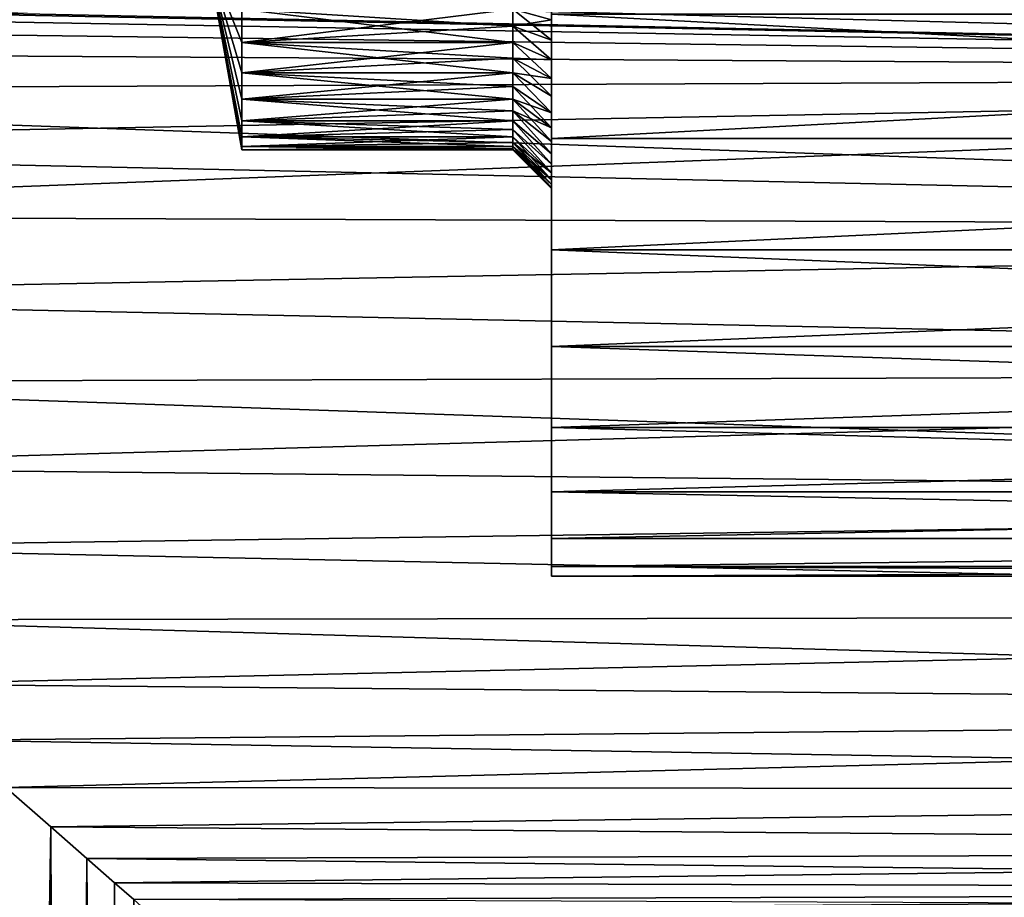
# Model space of a CAD drawing. Units: millimetres. Extents: x -26 to 88, y -71 to 289.
# Drawn here: x 18 to 31, y -22 to -11 of the extents above; entities that cross this region are included whole.
import ezdxf

# ---------------------------------------------------------------- set-up
doc = ezdxf.new("R2010")
doc.units = ezdxf.units.MM
doc.header["$LTSCALE"] = 81.481481
for name, color, linetype in [('170', 7, 'CONTINUOUS'), ('171', 7, 'CONTINUOUS'), ('172', 7, 'CONTINUOUS'), ('173', 7, 'CONTINUOUS'), ('183', 7, 'CONTINUOUS'), ('184', 7, 'CONTINUOUS'), ('185', 7, 'CONTINUOUS'), ('186', 7, 'CONTINUOUS'), ('187', 7, 'CONTINUOUS'), ('188', 7, 'CONTINUOUS'), ('211', 7, 'CONTINUOUS'), ('212', 7, 'CONTINUOUS'), ('213', 7, 'CONTINUOUS'), ('214', 7, 'CONTINUOUS'), ('215', 7, 'CONTINUOUS'), ('216', 7, 'CONTINUOUS'), ('317', 7, 'CONTINUOUS'), ('318', 7, 'CONTINUOUS')]:
    doc.layers.add(name, color=color, linetype=linetype)

msp = doc.modelspace()

# ---------------------------------------------------------------- linework, layer by layer
at = {"layer": '170', "color": 7, "linetype": 'CONTINUOUS', "true_color": 0xc8c8c8}
for points in [[(-26, -9.384, -20.284), (56, -9.384, -20.284), (56, -11.523, -19.151), (-26, -9.384, -20.284)], [(-26, -9.384, -20.284), (56, -11.523, -19.151), (0, -10.367, -19.8), (-26, -9.384, -20.284)], [(4.25, -11.205, 19.338), (56, -9.384, 20.284), (3.101, -10.821, 19.556), (4.25, -11.205, 19.338)], [(56, -11.523, 19.151), (56, -9.384, 20.284), (4.25, -11.205, 19.338), (56, -11.523, 19.151)], [(0, -10.367, -19.8), (56, -11.523, -19.151), (1, -10.415, -19.775), (0, -10.367, -19.8)], [(1, -10.415, -19.775), (56, -11.523, -19.151), (2.028, -10.564, -19.696), (1, -10.415, -19.775)], [(2.028, -10.564, -19.696), (56, -11.523, -19.151), (3.101, -10.821, -19.556), (2.028, -10.564, -19.696)], [(3.101, -10.821, -19.556), (56, -11.523, -19.151), (4.25, -11.205, -19.338), (3.101, -10.821, -19.556)], [(4.25, -11.205, -19.338), (56, -11.523, -19.151), (5.508, -11.74, -19.018), (4.25, -11.205, -19.338)], [(5.508, -11.74, 19.018), (56, -11.523, 19.151), (4.25, -11.205, 19.338), (5.508, -11.74, 19.018)], [(56, -11.523, -19.151), (56, -13.526, -17.793), (5.508, -11.74, -19.018), (56, -11.523, -19.151)], [(6.896, -12.452, 18.56), (56, -11.523, 19.151), (5.508, -11.74, 19.018), (6.896, -12.452, 18.56)], [(8.406, -13.347, 17.927), (56, -11.523, 19.151), (6.896, -12.452, 18.56), (8.406, -13.347, 17.927)], [(56, -13.526, 17.793), (56, -11.523, 19.151), (8.406, -13.347, 17.927), (56, -13.526, 17.793)], [(5.508, -11.74, -19.018), (56, -13.526, -17.793), (6.896, -12.452, -18.56), (5.508, -11.74, -19.018)], [(6.896, -12.452, -18.56), (56, -13.526, -17.793), (8.406, -13.347, -17.927), (6.896, -12.452, -18.56)], [(8.406, -13.347, -17.927), (56, -13.526, -17.793), (9.986, -14.395, -17.097), (8.406, -13.347, -17.927)], [(9.986, -14.394, 17.098), (56, -13.526, 17.793), (8.406, -13.347, 17.927), (9.986, -14.394, 17.098)], [(56, -13.526, -17.793), (56, -15.37, -16.226), (9.986, -14.395, -17.097), (56, -13.526, -17.793)], [(56, -15.37, 16.226), (56, -13.526, 17.793), (9.986, -14.394, 17.098), (56, -15.37, 16.226)], [(11.523, -15.5, 16.102), (56, -15.37, 16.226), (9.986, -14.394, 17.098), (11.523, -15.5, 16.102)], [(9.986, -14.395, -17.097), (56, -15.37, -16.226), (11.523, -15.5, -16.102), (9.986, -14.395, -17.097)], [(56, -15.37, -16.226), (56, -17.034, -14.469), (11.523, -15.5, -16.102), (56, -15.37, -16.226)], [(12.957, -16.594, 14.971), (56, -15.37, 16.226), (11.523, -15.5, 16.102), (12.957, -16.594, 14.971)], [(56, -17.034, 14.469), (56, -15.37, 16.226), (12.957, -16.594, 14.971), (56, -17.034, 14.469)], [(11.523, -15.5, -16.102), (56, -17.034, -14.469), (12.957, -16.594, -14.972), (11.523, -15.5, -16.102)], [(12.957, -16.594, -14.972), (56, -17.034, -14.469), (14.255, -17.627, -13.741), (12.957, -16.594, -14.972)], [(14.255, -17.627, 13.741), (56, -17.034, 14.469), (12.957, -16.594, 14.971), (14.255, -17.627, 13.741)], [(56, -17.034, -14.469), (56, -18.499, -12.543), (14.255, -17.627, -13.741), (56, -17.034, -14.469)], [(56, -18.499, 12.543), (56, -17.034, 14.469), (14.255, -17.627, 13.741), (56, -18.499, 12.543)], [(14.255, -17.627, -13.741), (56, -18.499, -12.543), (15.401, -18.565, -12.444), (14.255, -17.627, -13.741)], [(15.401, -18.566, 12.444), (56, -18.499, 12.543), (14.255, -17.627, 13.741), (15.401, -18.566, 12.444)], [(56, -18.499, -12.543), (56, -19.746, -10.469), (15.401, -18.565, -12.444), (56, -18.499, -12.543)], [(16.394, -19.397, 11.103), (56, -18.499, 12.543), (15.401, -18.566, 12.444), (16.394, -19.397, 11.103)], [(56, -19.746, 10.469), (56, -18.499, 12.543), (16.394, -19.397, 11.103), (56, -19.746, 10.469)], [(15.401, -18.565, -12.444), (56, -19.746, -10.469), (16.394, -19.397, -11.104), (15.401, -18.565, -12.444)], [(16.394, -19.397, -11.104), (56, -19.746, -10.469), (17.241, -20.118, -9.737), (16.394, -19.397, -11.104)], [(17.241, -20.118, 9.737), (56, -19.746, 10.469), (16.394, -19.397, 11.103), (17.241, -20.118, 9.737)], [(56, -19.746, -10.469), (56, -20.763, -8.272), (17.241, -20.118, -9.737), (56, -19.746, -10.469)], [(17.952, -20.73, 8.353), (56, -19.746, 10.469), (17.241, -20.118, 9.737), (17.952, -20.73, 8.353)], [(56, -20.763, 8.272), (56, -19.746, 10.469), (17.952, -20.73, 8.353), (56, -20.763, 8.272)], [(17.241, -20.118, -9.737), (56, -20.763, -8.272), (17.952, -20.73, -8.354), (17.241, -20.118, -9.737)], [(17.952, -20.73, -8.354), (56, -20.763, -8.272), (18.535, -21.238, -6.963), (17.952, -20.73, -8.354)], [(18.535, -21.238, 6.963), (56, -20.763, 8.272), (17.952, -20.73, 8.353), (18.535, -21.238, 6.963)], [(56, -20.763, -8.272), (56, -21.535, -5.979), (18.535, -21.238, -6.963), (56, -20.763, -8.272)], [(56, -21.535, 5.979), (56, -20.763, 8.272), (18.535, -21.238, 6.963), (56, -21.535, 5.979)], [(18.535, -21.238, -6.963), (56, -21.535, -5.979), (19.001, -21.645, -5.569), (18.535, -21.238, -6.963)], [(19.001, -21.645, 5.569), (56, -21.535, 5.979), (18.535, -21.238, 6.963), (19.001, -21.645, 5.569)], [(56, -21.535, -5.979), (56, -22.056, -3.616), (19.001, -21.645, -5.569), (56, -21.535, -5.979)], [(19.355, -21.957, 4.175), (56, -21.535, 5.979), (19.001, -21.645, 5.569), (19.355, -21.957, 4.175)], [(56, -22.056, 3.616), (56, -21.535, 5.979), (19.355, -21.957, 4.175), (56, -22.056, 3.616)], [(19.001, -21.645, -5.569), (56, -22.056, -3.616), (19.355, -21.957, -4.175), (19.001, -21.645, -5.569)], [(19.355, -21.957, -4.175), (56, -22.056, -3.616), (19.604, -22.176, -2.782), (19.355, -21.957, -4.175)], [(19.604, -22.176, 2.782), (56, -22.056, 3.616), (19.355, -21.957, 4.175), (19.604, -22.176, 2.782)], [(56, -22.056, -3.616), (56, -22.317, -1.21), (19.604, -22.176, -2.782), (56, -22.056, -3.616)], [(19.751, -22.307, 1.39), (56, -22.056, 3.616), (19.604, -22.176, 2.782), (19.751, -22.307, 1.39)], [(56, -22.317, 1.21), (56, -22.056, 3.616), (19.751, -22.307, 1.39), (56, -22.317, 1.21)]]:
    msp.add_3dface(points, dxfattribs=at)
at = {"layer": '171', "color": 7, "linetype": 'CONTINUOUS', "true_color": 0xc8c8c8}
for points in [[(25, -17.515, 4.151), (25, 17.515, 4.151), (25, 5, 5), (25, -17.515, 4.151)], [(25, 17.515, 4.151), (25, -17.515, 4.151), (25, -4.5, 3.5), (25, 17.515, 4.151)], [(25, -16.914, -6.156), (25, 17.515, -4.151), (25, -17.515, -4.151), (25, -16.914, -6.156)], [(25, 17.515, -4.151), (25, -16.914, -6.156), (25, 4.723, -5.013), (25, 17.515, -4.151)], [(25, -17.515, -4.151), (25, 17.515, -4.151), (25, -4.5, -3.5), (25, -17.515, -4.151)], [(25, 12.352, -13.093), (25, 13.789, -11.57), (25, -12.352, -13.093), (25, 12.352, -13.093)], [(25, -12.352, -13.093), (25, 13.789, -11.57), (25, -10, -12), (25, -12.352, -13.093)], [(25, 10.749, 14.438), (25, -12.352, 13.093), (25, 12.352, 13.093), (25, 10.749, 14.438)], [(25, 12.352, 13.093), (25, -12.352, 13.093), (25, -10.277, 11.987), (25, 12.352, 13.093)], [(25, -10.749, -14.438), (25, 12.352, -13.093), (25, -12.352, -13.093), (25, -10.749, -14.438)], [(25, -10.749, 14.438), (25, -12.352, 13.093), (25, 10.749, 14.438), (25, -10.749, 14.438)], [(25, 4.723, 5.013), (25, -17.515, 4.151), (25, 5, 5), (25, 4.723, 5.013)], [(25, 4.449, 5.051), (25, -17.515, 4.151), (25, 4.723, 5.013), (25, 4.449, 5.051)], [(25, 4.723, -5.013), (25, -16.914, -6.156), (25, 4.449, -5.051), (25, 4.723, -5.013)], [(25, 4.179, 5.115), (25, -17.515, 4.151), (25, 4.449, 5.051), (25, 4.179, 5.115)], [(25, 4.449, -5.051), (25, -16.914, -6.156), (25, 4.179, -5.115), (25, 4.449, -5.051)], [(25, 3.916, 5.203), (25, -17.515, 4.151), (25, 4.179, 5.115), (25, 3.916, 5.203)], [(25, 4.179, -5.115), (25, -16.914, -6.156), (25, 3.916, -5.203), (25, 4.179, -5.115)], [(25, 3.663, 5.314), (25, -17.515, 4.151), (25, 3.916, 5.203), (25, 3.663, 5.314)], [(25, 3.916, -5.203), (25, -16.914, -6.156), (25, 3.663, -5.314), (25, 3.916, -5.203)], [(25, 3.42, 5.449), (25, -17.515, 4.151), (25, 3.663, 5.314), (25, 3.42, 5.449)], [(25, 3.663, -5.314), (25, -16.914, -6.156), (25, 3.42, -5.449), (25, 3.663, -5.314)], [(25, 3.192, 5.606), (25, -17.515, 4.151), (25, 3.42, 5.449), (25, 3.192, 5.606)], [(25, 3.42, -5.449), (25, -16.914, -6.156), (25, 3.192, -5.606), (25, 3.42, -5.449)], [(25, 2.979, 5.783), (25, -17.515, 4.151), (25, 3.192, 5.606), (25, 2.979, 5.783)], [(25, -16.914, -6.156), (25, -10, -6), (25, 3.192, -5.606), (25, -16.914, -6.156)], [(25, 2.783, 5.979), (25, -17.515, 4.151), (25, 2.979, 5.783), (25, 2.783, 5.979)], [(25, -10, 6), (25, -17.515, 4.151), (25, 2.783, 5.979), (25, -10, 6)], [(25, -4.5, 3.5), (25, -17.515, 4.151), (25, -5.108, 3.447), (25, -4.5, 3.5)], [(25, -5.108, -3.447), (25, -17.515, -4.151), (25, -4.5, -3.5), (25, -5.108, -3.447)], [(25, -17.515, 4.151), (25, -17.878, 2.089), (25, -5.108, 3.447), (25, -17.515, 4.151)], [(25, -5.108, 3.447), (25, -17.878, 2.089), (25, -5.697, 3.289), (25, -5.108, 3.447)], [(25, -5.697, -3.289), (25, -17.515, -4.151), (25, -5.108, -3.447), (25, -5.697, -3.289)], [(25, -5.697, 3.289), (25, -17.878, 2.089), (25, -6.25, 3.031), (25, -5.697, 3.289)], [(25, -6.25, -3.031), (25, -17.515, -4.151), (25, -5.697, -3.289), (25, -6.25, -3.031)], [(25, -6.25, 3.031), (25, -17.878, 2.089), (25, -6.75, 2.681), (25, -6.25, 3.031)], [(25, -6.75, -2.681), (25, -17.515, -4.151), (25, -6.25, -3.031), (25, -6.75, -2.681)], [(25, -6.75, 2.681), (25, -17.878, 2.089), (25, -7.181, 2.25), (25, -6.75, 2.681)], [(25, -7.181, -2.25), (25, -17.515, -4.151), (25, -6.75, -2.681), (25, -7.181, -2.25)], [(25, -7.181, 2.25), (25, -17.878, 2.089), (25, -7.531, 1.75), (25, -7.181, 2.25)], [(25, -17.878, -2.089), (25, -17.515, -4.151), (25, -7.181, -2.25), (25, -17.878, -2.089)], [(25, -7.531, -1.75), (25, -17.878, -2.089), (25, -7.181, -2.25), (25, -7.531, -1.75)], [(25, -17.878, 2.089), (25, -18), (25, -7.531, 1.75), (25, -17.878, 2.089)], [(25, -7.531, 1.75), (25, -18), (25, -7.789, 1.197), (25, -7.531, 1.75)], [(25, -7.789, -1.197), (25, -17.878, -2.089), (25, -7.531, -1.75), (25, -7.789, -1.197)], [(25, -7.789, 1.197), (25, -18), (25, -7.947, 0.608), (25, -7.789, 1.197)], [(25, -7.947, -0.608), (25, -17.878, -2.089), (25, -7.789, -1.197), (25, -7.947, -0.608)], [(25, -18), (25, -8), (25, -7.947, 0.608), (25, -18)], [(25, -8), (25, -17.878, -2.089), (25, -7.947, -0.608), (25, -8)], [(25, -18), (25, -17.878, -2.089), (25, -8), (25, -18)], [(25, -10.277, 6.013), (25, -17.515, 4.151), (25, -10, 6), (25, -10.277, 6.013)], [(25, -10.277, -11.987), (25, -12.352, -13.093), (25, -10, -12), (25, -10.277, -11.987)], [(25, -10, -6), (25, -16.914, -6.156), (25, -10.277, -6.013), (25, -10, -6)], [(25, -10.551, 6.051), (25, -17.515, 4.151), (25, -10.277, 6.013), (25, -10.551, 6.051)], [(25, -12.352, 13.093), (25, -13.789, 11.57), (25, -10.277, 11.987), (25, -12.352, 13.093)], [(25, -10.277, 11.987), (25, -13.789, 11.57), (25, -10.551, 11.949), (25, -10.277, 11.987)], [(25, -10.551, -11.949), (25, -12.352, -13.093), (25, -10.277, -11.987), (25, -10.551, -11.949)], [(25, -10.277, -6.013), (25, -16.914, -6.156), (25, -10.551, -6.051), (25, -10.277, -6.013)], [(25, -10.821, 6.115), (25, -17.515, 4.151), (25, -10.551, 6.051), (25, -10.821, 6.115)], [(25, -10.551, 11.949), (25, -13.789, 11.57), (25, -10.821, 11.885), (25, -10.551, 11.949)], [(25, -10.821, -11.885), (25, -12.352, -13.093), (25, -10.551, -11.949), (25, -10.821, -11.885)], [(25, -10.551, -6.051), (25, -16.914, -6.156), (25, -10.821, -6.115), (25, -10.551, -6.051)], [(25, -16.914, 6.156), (25, -17.515, 4.151), (25, -10.821, 6.115), (25, -16.914, 6.156)], [(25, -11.084, 6.203), (25, -16.914, 6.156), (25, -10.821, 6.115), (25, -11.084, 6.203)], [(25, -10.821, 11.885), (25, -13.789, 11.57), (25, -11.084, 11.797), (25, -10.821, 11.885)], [(25, -11.084, -11.797), (25, -12.352, -13.093), (25, -10.821, -11.885), (25, -11.084, -11.797)], [(25, -10.821, -6.115), (25, -16.914, -6.156), (25, -11.084, -6.203), (25, -10.821, -6.115)], [(25, -11.337, 6.314), (25, -16.914, 6.156), (25, -11.084, 6.203), (25, -11.337, 6.314)], [(25, -11.084, 11.797), (25, -13.789, 11.57), (25, -11.337, 11.686), (25, -11.084, 11.797)], [(25, -11.337, -11.686), (25, -12.352, -13.093), (25, -11.084, -11.797), (25, -11.337, -11.686)], [(25, -16.914, -6.156), (25, -16.085, -8.079), (25, -11.084, -6.203), (25, -16.914, -6.156)], [(25, -11.084, -6.203), (25, -16.085, -8.079), (25, -11.337, -6.314), (25, -11.084, -6.203)], [(25, -11.58, 6.449), (25, -16.914, 6.156), (25, -11.337, 6.314), (25, -11.58, 6.449)], [(25, -11.337, 11.686), (25, -13.789, 11.57), (25, -11.58, 11.551), (25, -11.337, 11.686)], [(25, -13.789, -11.57), (25, -12.352, -13.093), (25, -11.337, -11.686), (25, -13.789, -11.57)], [(25, -11.58, -11.551), (25, -13.789, -11.57), (25, -11.337, -11.686), (25, -11.58, -11.551)], [(25, -11.337, -6.314), (25, -16.085, -8.079), (25, -11.58, -6.449), (25, -11.337, -6.314)], [(25, -11.808, 6.606), (25, -16.914, 6.156), (25, -11.58, 6.449), (25, -11.808, 6.606)], [(25, -13.789, 11.57), (25, -15.039, 9.891), (25, -11.58, 11.551), (25, -13.789, 11.57)], [(25, -11.58, 11.551), (25, -15.039, 9.891), (25, -11.808, 11.394), (25, -11.58, 11.551)], [(25, -11.808, -11.394), (25, -13.789, -11.57), (25, -11.58, -11.551), (25, -11.808, -11.394)], [(25, -11.58, -6.449), (25, -16.085, -8.079), (25, -11.808, -6.606), (25, -11.58, -6.449)], [(25, -12.021, 6.783), (25, -16.914, 6.156), (25, -11.808, 6.606), (25, -12.021, 6.783)], [(25, -11.808, 11.394), (25, -15.039, 9.891), (25, -12.021, 11.217), (25, -11.808, 11.394)], [(25, -12.021, -11.217), (25, -13.789, -11.57), (25, -11.808, -11.394), (25, -12.021, -11.217)], [(25, -11.808, -6.606), (25, -16.085, -8.079), (25, -12.021, -6.783), (25, -11.808, -6.606)], [(25, -12.217, 6.979), (25, -16.914, 6.156), (25, -12.021, 6.783), (25, -12.217, 6.979)], [(25, -12.021, 11.217), (25, -15.039, 9.891), (25, -12.217, 11.021), (25, -12.021, 11.217)], [(25, -12.217, -11.021), (25, -13.789, -11.57), (25, -12.021, -11.217), (25, -12.217, -11.021)], [(25, -12.021, -6.783), (25, -16.085, -8.079), (25, -12.217, -6.979), (25, -12.021, -6.783)], [(25, -12.394, 7.192), (25, -16.914, 6.156), (25, -12.217, 6.979), (25, -12.394, 7.192)], [(25, -12.217, 11.021), (25, -15.039, 9.891), (25, -12.394, 10.808), (25, -12.217, 11.021)], [(25, -12.394, -10.808), (25, -13.789, -11.57), (25, -12.217, -11.021), (25, -12.394, -10.808)], [(25, -12.217, -6.979), (25, -16.085, -8.079), (25, -12.394, -7.192), (25, -12.217, -6.979)], [(25, -12.551, 7.421), (25, -16.914, 6.156), (25, -12.394, 7.192), (25, -12.551, 7.421)], [(25, -12.394, 10.808), (25, -15.039, 9.891), (25, -12.551, 10.579), (25, -12.394, 10.808)], [(25, -12.551, -10.579), (25, -13.789, -11.57), (25, -12.394, -10.808), (25, -12.551, -10.579)], [(25, -12.394, -7.192), (25, -16.085, -8.079), (25, -12.551, -7.421), (25, -12.394, -7.192)], [(25, -12.685, 7.663), (25, -16.914, 6.156), (25, -12.551, 7.421), (25, -12.685, 7.663)], [(25, -12.551, 10.579), (25, -15.039, 9.891), (25, -12.685, 10.337), (25, -12.551, 10.579)], [(25, -12.685, -10.337), (25, -13.789, -11.57), (25, -12.551, -10.579), (25, -12.685, -10.337)], [(25, -12.551, -7.421), (25, -16.085, -8.079), (25, -12.685, -7.663), (25, -12.551, -7.421)], [(25, -12.797, 7.916), (25, -16.914, 6.156), (25, -12.685, 7.663), (25, -12.797, 7.916)], [(25, -12.685, 10.337), (25, -15.039, 9.891), (25, -12.797, 10.084), (25, -12.685, 10.337)], [(25, -12.797, -10.084), (25, -13.789, -11.57), (25, -12.685, -10.337), (25, -12.797, -10.084)], [(25, -12.685, -7.663), (25, -16.085, -8.079), (25, -12.797, -7.916), (25, -12.685, -7.663)], [(25, -16.085, 8.079), (25, -16.914, 6.156), (25, -12.797, 7.916), (25, -16.085, 8.079)], [(25, -12.886, 8.179), (25, -16.085, 8.079), (25, -12.797, 7.916), (25, -12.886, 8.179)], [(25, -12.797, 10.084), (25, -15.039, 9.891), (25, -12.886, 9.821), (25, -12.797, 10.084)], [(25, -15.039, -9.891), (25, -13.789, -11.57), (25, -12.797, -10.084), (25, -15.039, -9.891)], [(25, -12.886, -9.821), (25, -15.039, -9.891), (25, -12.797, -10.084), (25, -12.886, -9.821)], [(25, -12.797, -7.916), (25, -16.085, -8.079), (25, -12.886, -8.179), (25, -12.797, -7.916)], [(25, -15.039, 9.891), (25, -16.085, 8.079), (25, -12.886, 9.821), (25, -15.039, 9.891)], [(25, -12.949, 8.449), (25, -16.085, 8.079), (25, -12.886, 8.179), (25, -12.949, 8.449)], [(25, -12.886, 9.821), (25, -16.085, 8.079), (25, -12.949, 9.551), (25, -12.886, 9.821)], [(25, -16.085, -8.079), (25, -15.039, -9.891), (25, -12.886, -8.179), (25, -16.085, -8.079)], [(25, -12.949, -9.551), (25, -15.039, -9.891), (25, -12.886, -9.821), (25, -12.949, -9.551)], [(25, -12.886, -8.179), (25, -15.039, -9.891), (25, -12.949, -8.449), (25, -12.886, -8.179)], [(25, -12.987, 8.723), (25, -16.085, 8.079), (25, -12.949, 8.449), (25, -12.987, 8.723)], [(25, -12.949, 9.551), (25, -16.085, 8.079), (25, -12.987, 9.277), (25, -12.949, 9.551)], [(25, -12.987, -9.277), (25, -15.039, -9.891), (25, -12.949, -9.551), (25, -12.987, -9.277)], [(25, -12.949, -8.449), (25, -15.039, -9.891), (25, -12.987, -8.723), (25, -12.949, -8.449)], [(25, -13, 9), (25, -16.085, 8.079), (25, -12.987, 8.723), (25, -13, 9)], [(25, -16.085, 8.079), (25, -13, 9), (25, -12.987, 9.277), (25, -16.085, 8.079)], [(25, -13, -9), (25, -15.039, -9.891), (25, -12.987, -9.277), (25, -13, -9)], [(25, -15.039, -9.891), (25, -13, -9), (25, -12.987, -8.723), (25, -15.039, -9.891)]]:
    msp.add_3dface(points, dxfattribs=at)
at = {"layer": '172', "color": 7, "linetype": 'CONTINUOUS', "true_color": 0xc8c8c8}
for points in [[(25, -12.352, 13.093), (25, -10.749, 14.438), (55.5, -12.353, 13.093), (25, -12.352, 13.093)], [(55.5, -12.353, 13.093), (25, -10.749, 14.438), (55.5, -10.749, 14.438), (55.5, -12.353, 13.093)], [(25, -13.789, 11.57), (25, -12.352, 13.093), (55.5, -12.353, 13.093), (25, -13.789, 11.57)], [(55.5, -13.789, 11.57), (25, -13.789, 11.57), (55.5, -12.353, 13.093), (55.5, -13.789, 11.57)], [(25, -15.039, 9.891), (25, -13.789, 11.57), (55.5, -15.039, 9.891), (25, -15.039, 9.891)], [(55.5, -15.039, 9.891), (25, -13.789, 11.57), (55.5, -13.789, 11.57), (55.5, -15.039, 9.891)], [(25, -16.085, 8.079), (25, -15.039, 9.891), (55.5, -16.085, 8.078), (25, -16.085, 8.079)], [(55.5, -16.085, 8.078), (25, -15.039, 9.891), (55.5, -15.039, 9.891), (55.5, -16.085, 8.078)], [(25, -16.914, 6.156), (25, -16.085, 8.079), (55.5, -16.915, 6.156), (25, -16.914, 6.156)], [(55.5, -16.915, 6.156), (25, -16.085, 8.079), (55.5, -16.085, 8.078), (55.5, -16.915, 6.156)], [(25, -17.515, 4.151), (25, -16.914, 6.156), (55.5, -17.515, 4.151), (25, -17.515, 4.151)], [(55.5, -17.515, 4.151), (25, -16.914, 6.156), (55.5, -16.915, 6.156), (55.5, -17.515, 4.151)], [(25, -17.878, 2.089), (25, -17.515, 4.151), (55.5, -17.515, 4.151), (25, -17.878, 2.089)], [(55.5, -17.878, 2.09), (25, -17.878, 2.089), (55.5, -17.515, 4.151), (55.5, -17.878, 2.09)], [(25, -18), (25, -17.878, 2.089), (55.5, -18), (25, -18)], [(55.5, -18), (25, -17.878, 2.089), (55.5, -17.878, 2.09), (55.5, -18)]]:
    msp.add_3dface(points, dxfattribs=at)
at = {"layer": '173', "color": 7, "linetype": 'CONTINUOUS', "true_color": 0xc8c8c8}
for points in [[(25, -10.749, -14.438), (25, -12.352, -13.093), (55.5, -10.749, -14.438), (25, -10.749, -14.438)], [(55.5, -10.749, -14.438), (25, -12.352, -13.093), (55.5, -12.353, -13.093), (55.5, -10.749, -14.438)], [(25, -12.352, -13.093), (25, -13.789, -11.57), (55.5, -12.353, -13.093), (25, -12.352, -13.093)], [(55.5, -12.353, -13.093), (25, -13.789, -11.57), (55.5, -13.789, -11.57), (55.5, -12.353, -13.093)], [(25, -13.789, -11.57), (25, -15.039, -9.891), (55.5, -13.789, -11.57), (25, -13.789, -11.57)], [(55.5, -13.789, -11.57), (25, -15.039, -9.891), (55.5, -15.039, -9.891), (55.5, -13.789, -11.57)], [(25, -15.039, -9.891), (25, -16.085, -8.079), (55.5, -15.039, -9.891), (25, -15.039, -9.891)], [(55.5, -15.039, -9.891), (25, -16.085, -8.079), (55.5, -16.085, -8.078), (55.5, -15.039, -9.891)], [(25, -16.085, -8.079), (25, -16.914, -6.156), (55.5, -16.085, -8.078), (25, -16.085, -8.079)], [(55.5, -16.085, -8.078), (25, -16.914, -6.156), (55.5, -16.915, -6.156), (55.5, -16.085, -8.078)], [(25, -16.914, -6.156), (25, -17.515, -4.151), (55.5, -16.915, -6.156), (25, -16.914, -6.156)], [(55.5, -16.915, -6.156), (25, -17.515, -4.151), (55.5, -17.515, -4.151), (55.5, -16.915, -6.156)], [(25, -17.515, -4.151), (25, -17.878, -2.089), (55.5, -17.515, -4.151), (25, -17.515, -4.151)], [(55.5, -17.515, -4.151), (25, -17.878, -2.089), (55.5, -17.878, -2.09), (55.5, -17.515, -4.151)], [(25, -17.878, -2.089), (25, -18), (55.5, -17.878, -2.09), (25, -17.878, -2.089)], [(25, -18), (55.5, -18), (55.5, -17.878, -2.09), (25, -18)]]:
    msp.add_3dface(points, dxfattribs=at)
at = {"layer": '183', "color": 7, "linetype": 'CONTINUOUS', "true_color": 0xc8c8c8}
for points in [[(21, -10.684, 6.595), (20.559, -10, 9), (21, -11.114, 6.762), (21, -10.684, 6.595)], [(21, -11.114, 6.762), (20.559, -10, 9), (21, -11.507, 7.005), (21, -11.114, 6.762)], [(21, -11.507, 7.005), (20.559, -10, 9), (21, -11.847, 7.316), (21, -11.507, 7.005)], [(21, -11.847, 7.316), (20.559, -10, 9), (21, -12.126, 7.684), (21, -11.847, 7.316)], [(21, -12.126, 7.684), (20.559, -10, 9), (21, -12.331, 8.097), (21, -12.126, 7.684)], [(21, -12.331, 8.097), (20.559, -10, 9), (21, -12.457, 8.541), (21, -12.331, 8.097)], [(21, -12.457, 8.541), (20.559, -10, 9), (21, -12.5, 9), (21, -12.457, 8.541)]]:
    msp.add_3dface(points, dxfattribs=at)
at = {"layer": '184', "color": 7, "linetype": 'CONTINUOUS', "true_color": 0xc8c8c8}
for points in [[(21, -10.684, 6.595), (21, -11.114, 6.762), (24.5, -10.684, 6.595), (21, -10.684, 6.595)], [(24.5, -10.684, 6.595), (21, -11.114, 6.762), (24.5, -10.903, 6.669), (24.5, -10.684, 6.595)], [(24.5, -10.903, 6.669), (21, -11.114, 6.762), (24.5, -11.114, 6.762), (24.5, -10.903, 6.669)], [(21, -11.114, 6.762), (21, -11.507, 7.005), (24.5, -11.114, 6.762), (21, -11.114, 6.762)], [(24.5, -11.114, 6.762), (21, -11.507, 7.005), (24.5, -11.316, 6.874), (24.5, -11.114, 6.762)], [(24.5, -11.316, 6.874), (21, -11.507, 7.005), (24.5, -11.507, 7.005), (24.5, -11.316, 6.874)], [(21, -11.507, 7.005), (21, -11.847, 7.316), (24.5, -11.507, 7.005), (21, -11.507, 7.005)], [(24.5, -11.507, 7.005), (21, -11.847, 7.316), (24.5, -11.684, 7.153), (24.5, -11.507, 7.005)], [(24.5, -11.684, 7.153), (21, -11.847, 7.316), (24.5, -11.847, 7.316), (24.5, -11.684, 7.153)], [(21, -11.847, 7.316), (21, -12.126, 7.684), (24.5, -11.847, 7.316), (21, -11.847, 7.316)], [(24.5, -11.847, 7.316), (21, -12.126, 7.684), (24.5, -11.995, 7.493), (24.5, -11.847, 7.316)], [(24.5, -11.995, 7.493), (21, -12.126, 7.684), (24.5, -12.126, 7.684), (24.5, -11.995, 7.493)], [(21, -12.126, 7.684), (21, -12.331, 8.097), (24.5, -12.126, 7.684), (21, -12.126, 7.684)], [(24.5, -12.126, 7.684), (21, -12.331, 8.097), (24.5, -12.238, 7.886), (24.5, -12.126, 7.684)], [(24.5, -12.238, 7.886), (21, -12.331, 8.097), (24.5, -12.331, 8.097), (24.5, -12.238, 7.886)], [(21, -12.331, 8.097), (21, -12.457, 8.541), (24.5, -12.331, 8.097), (21, -12.331, 8.097)], [(24.5, -12.331, 8.097), (21, -12.457, 8.541), (24.5, -12.405, 8.316), (24.5, -12.331, 8.097)], [(24.5, -12.405, 8.316), (21, -12.457, 8.541), (24.5, -12.457, 8.541), (24.5, -12.405, 8.316)], [(21, -12.457, 8.541), (21, -12.5, 9), (24.5, -12.457, 8.541), (21, -12.457, 8.541)], [(24.5, -12.457, 8.541), (21, -12.5, 9), (24.5, -12.489, 8.769), (24.5, -12.457, 8.541)], [(24.5, -12.489, 8.769), (21, -12.5, 9), (24.5, -12.5, 9), (24.5, -12.489, 8.769)]]:
    msp.add_3dface(points, dxfattribs=at)
at = {"layer": '185', "color": 7, "linetype": 'CONTINUOUS', "true_color": 0xc8c8c8}
for points in [[(25, -10.821, 6.115), (25, -10.551, 6.051), (24.5, -10.684, 6.595), (25, -10.821, 6.115)], [(25, -10.821, 6.115), (24.5, -10.684, 6.595), (24.5, -10.903, 6.669), (25, -10.821, 6.115)], [(25, -11.084, 6.203), (25, -10.821, 6.115), (24.5, -10.903, 6.669), (25, -11.084, 6.203)], [(25, -11.337, 6.314), (25, -11.084, 6.203), (24.5, -10.903, 6.669), (25, -11.337, 6.314)], [(25, -11.337, 6.314), (24.5, -10.903, 6.669), (24.5, -11.114, 6.762), (25, -11.337, 6.314)], [(25, -11.337, 6.314), (24.5, -11.114, 6.762), (24.5, -11.316, 6.874), (25, -11.337, 6.314)], [(25, -11.58, 6.449), (25, -11.337, 6.314), (24.5, -11.316, 6.874), (25, -11.58, 6.449)], [(25, -11.58, 6.449), (24.5, -11.316, 6.874), (24.5, -11.507, 7.005), (25, -11.58, 6.449)], [(25, -12.021, 6.783), (25, -11.808, 6.606), (24.5, -11.507, 7.005), (25, -12.021, 6.783)], [(25, -12.021, 6.783), (24.5, -11.507, 7.005), (24.5, -11.684, 7.153), (25, -12.021, 6.783)], [(25, -11.808, 6.606), (25, -11.58, 6.449), (24.5, -11.507, 7.005), (25, -11.808, 6.606)], [(25, -12.021, 6.783), (24.5, -11.684, 7.153), (24.5, -11.847, 7.316), (25, -12.021, 6.783)], [(25, -12.217, 6.979), (25, -12.021, 6.783), (24.5, -11.847, 7.316), (25, -12.217, 6.979)], [(25, -12.217, 6.979), (24.5, -11.847, 7.316), (24.5, -11.995, 7.493), (25, -12.217, 6.979)], [(25, -12.551, 7.421), (25, -12.394, 7.192), (24.5, -11.995, 7.493), (25, -12.551, 7.421)], [(25, -12.551, 7.421), (24.5, -11.995, 7.493), (24.5, -12.126, 7.684), (25, -12.551, 7.421)], [(25, -12.394, 7.192), (25, -12.217, 6.979), (24.5, -11.995, 7.493), (25, -12.394, 7.192)], [(25, -12.685, 7.663), (25, -12.551, 7.421), (24.5, -12.126, 7.684), (25, -12.685, 7.663)], [(25, -12.685, 7.663), (24.5, -12.126, 7.684), (24.5, -12.238, 7.886), (25, -12.685, 7.663)], [(25, -12.797, 7.916), (25, -12.685, 7.663), (24.5, -12.238, 7.886), (25, -12.797, 7.916)], [(25, -12.797, 7.916), (24.5, -12.238, 7.886), (24.5, -12.331, 8.097), (25, -12.797, 7.916)], [(25, -12.797, 7.916), (24.5, -12.331, 8.097), (24.5, -12.405, 8.316), (25, -12.797, 7.916)], [(25, -12.886, 8.179), (25, -12.797, 7.916), (24.5, -12.405, 8.316), (25, -12.886, 8.179)], [(25, -12.886, 8.179), (24.5, -12.405, 8.316), (24.5, -12.457, 8.541), (25, -12.886, 8.179)], [(25, -12.949, 8.449), (25, -12.886, 8.179), (24.5, -12.457, 8.541), (25, -12.949, 8.449)], [(25, -12.949, 8.449), (24.5, -12.457, 8.541), (24.5, -12.489, 8.769), (25, -12.949, 8.449)], [(25, -12.987, 8.723), (25, -12.949, 8.449), (24.5, -12.489, 8.769), (25, -12.987, 8.723)], [(25, -12.987, 8.723), (24.5, -12.489, 8.769), (24.5, -12.5, 9), (25, -12.987, 8.723)], [(25, -13, 9), (25, -12.987, 8.723), (24.5, -12.5, 9), (25, -13, 9)]]:
    msp.add_3dface(points, dxfattribs=at)
at = {"layer": '186', "color": 7, "linetype": 'CONTINUOUS', "true_color": 0xc8c8c8}
for points in [[(21, -12.5, 9), (20.559, -10, 9), (21, -12.457, 9.459), (21, -12.5, 9)], [(21, -12.457, 9.459), (20.559, -10, 9), (21, -12.331, 9.903), (21, -12.457, 9.459)], [(21, -12.331, 9.903), (20.559, -10, 9), (21, -12.126, 10.316), (21, -12.331, 9.903)], [(21, -12.126, 10.316), (20.559, -10, 9), (21, -11.847, 10.684), (21, -12.126, 10.316)], [(21, -11.847, 10.684), (20.559, -10, 9), (21, -11.507, 10.995), (21, -11.847, 10.684)], [(21, -11.507, 10.995), (20.559, -10, 9), (21, -11.114, 11.238), (21, -11.507, 10.995)], [(21, -11.114, 11.238), (20.559, -10, 9), (21, -10.684, 11.405), (21, -11.114, 11.238)]]:
    msp.add_3dface(points, dxfattribs=at)
at = {"layer": '187', "color": 7, "linetype": 'CONTINUOUS', "true_color": 0xc8c8c8}
for points in [[(21, -11.114, 11.238), (21, -10.684, 11.405), (24.5, -11.114, 11.238), (21, -11.114, 11.238)], [(24.5, -11.114, 11.238), (21, -10.684, 11.405), (24.5, -10.903, 11.331), (24.5, -11.114, 11.238)], [(24.5, -10.903, 11.331), (21, -10.684, 11.405), (24.5, -10.684, 11.405), (24.5, -10.903, 11.331)], [(21, -11.507, 10.995), (21, -11.114, 11.238), (24.5, -11.507, 10.995), (21, -11.507, 10.995)], [(24.5, -11.507, 10.995), (21, -11.114, 11.238), (24.5, -11.316, 11.126), (24.5, -11.507, 10.995)], [(24.5, -11.316, 11.126), (21, -11.114, 11.238), (24.5, -11.114, 11.238), (24.5, -11.316, 11.126)], [(21, -11.847, 10.684), (21, -11.507, 10.995), (24.5, -11.847, 10.684), (21, -11.847, 10.684)], [(24.5, -11.847, 10.684), (21, -11.507, 10.995), (24.5, -11.684, 10.847), (24.5, -11.847, 10.684)], [(24.5, -11.684, 10.847), (21, -11.507, 10.995), (24.5, -11.507, 10.995), (24.5, -11.684, 10.847)], [(21, -12.126, 10.316), (21, -11.847, 10.684), (24.5, -12.126, 10.316), (21, -12.126, 10.316)], [(24.5, -12.126, 10.316), (21, -11.847, 10.684), (24.5, -11.995, 10.507), (24.5, -12.126, 10.316)], [(24.5, -11.995, 10.507), (21, -11.847, 10.684), (24.5, -11.847, 10.684), (24.5, -11.995, 10.507)], [(21, -12.331, 9.903), (21, -12.126, 10.316), (24.5, -12.331, 9.903), (21, -12.331, 9.903)], [(24.5, -12.331, 9.903), (21, -12.126, 10.316), (24.5, -12.238, 10.114), (24.5, -12.331, 9.903)], [(24.5, -12.238, 10.114), (21, -12.126, 10.316), (24.5, -12.126, 10.316), (24.5, -12.238, 10.114)], [(21, -12.457, 9.459), (21, -12.331, 9.903), (24.5, -12.457, 9.459), (21, -12.457, 9.459)], [(24.5, -12.457, 9.459), (21, -12.331, 9.903), (24.5, -12.405, 9.684), (24.5, -12.457, 9.459)], [(24.5, -12.405, 9.684), (21, -12.331, 9.903), (24.5, -12.331, 9.903), (24.5, -12.405, 9.684)], [(24.5, -12.5, 9), (21, -12.5, 9), (21, -12.457, 9.459), (24.5, -12.5, 9)], [(24.5, -12.5, 9), (21, -12.457, 9.459), (24.5, -12.489, 9.231), (24.5, -12.5, 9)], [(24.5, -12.489, 9.231), (21, -12.457, 9.459), (24.5, -12.457, 9.459), (24.5, -12.489, 9.231)]]:
    msp.add_3dface(points, dxfattribs=at)
at = {"layer": '188', "color": 7, "linetype": 'CONTINUOUS', "true_color": 0xc8c8c8}
for points in [[(25, -10.551, 11.949), (25, -10.821, 11.885), (24.5, -10.684, 11.405), (25, -10.551, 11.949)], [(25, -10.821, 11.885), (25, -11.084, 11.797), (24.5, -10.684, 11.405), (25, -10.821, 11.885)], [(25, -11.084, 11.797), (24.5, -10.903, 11.331), (24.5, -10.684, 11.405), (25, -11.084, 11.797)], [(25, -11.084, 11.797), (25, -11.337, 11.686), (24.5, -10.903, 11.331), (25, -11.084, 11.797)], [(25, -11.337, 11.686), (24.5, -11.114, 11.238), (24.5, -10.903, 11.331), (25, -11.337, 11.686)], [(25, -11.337, 11.686), (25, -11.58, 11.551), (24.5, -11.114, 11.238), (25, -11.337, 11.686)], [(25, -11.58, 11.551), (24.5, -11.316, 11.126), (24.5, -11.114, 11.238), (25, -11.58, 11.551)], [(25, -11.58, 11.551), (25, -11.808, 11.394), (24.5, -11.316, 11.126), (25, -11.58, 11.551)], [(25, -11.808, 11.394), (24.5, -11.507, 10.995), (24.5, -11.316, 11.126), (25, -11.808, 11.394)], [(25, -11.808, 11.394), (25, -12.021, 11.217), (24.5, -11.507, 10.995), (25, -11.808, 11.394)], [(25, -12.021, 11.217), (24.5, -11.684, 10.847), (24.5, -11.507, 10.995), (25, -12.021, 11.217)], [(25, -12.021, 11.217), (25, -12.217, 11.021), (24.5, -11.684, 10.847), (25, -12.021, 11.217)], [(25, -12.217, 11.021), (24.5, -11.847, 10.684), (24.5, -11.684, 10.847), (25, -12.217, 11.021)], [(25, -12.217, 11.021), (25, -12.394, 10.808), (24.5, -11.847, 10.684), (25, -12.217, 11.021)], [(25, -12.394, 10.808), (24.5, -11.995, 10.507), (24.5, -11.847, 10.684), (25, -12.394, 10.808)], [(25, -12.394, 10.808), (25, -12.551, 10.579), (24.5, -11.995, 10.507), (25, -12.394, 10.808)], [(25, -12.551, 10.579), (24.5, -12.126, 10.316), (24.5, -11.995, 10.507), (25, -12.551, 10.579)], [(25, -12.551, 10.579), (25, -12.685, 10.337), (24.5, -12.126, 10.316), (25, -12.551, 10.579)], [(25, -12.685, 10.337), (24.5, -12.238, 10.114), (24.5, -12.126, 10.316), (25, -12.685, 10.337)], [(25, -12.685, 10.337), (25, -12.797, 10.084), (24.5, -12.238, 10.114), (25, -12.685, 10.337)], [(25, -12.797, 10.084), (24.5, -12.331, 9.903), (24.5, -12.238, 10.114), (25, -12.797, 10.084)], [(25, -12.797, 10.084), (25, -12.886, 9.821), (24.5, -12.331, 9.903), (25, -12.797, 10.084)], [(25, -12.886, 9.821), (24.5, -12.405, 9.684), (24.5, -12.331, 9.903), (25, -12.886, 9.821)], [(25, -12.886, 9.821), (25, -12.949, 9.551), (24.5, -12.405, 9.684), (25, -12.886, 9.821)], [(25, -12.949, 9.551), (24.5, -12.457, 9.459), (24.5, -12.405, 9.684), (25, -12.949, 9.551)], [(25, -12.949, 9.551), (25, -12.987, 9.277), (24.5, -12.457, 9.459), (25, -12.949, 9.551)], [(25, -12.987, 9.277), (24.5, -12.489, 9.231), (24.5, -12.457, 9.459), (25, -12.987, 9.277)], [(25, -12.987, 9.277), (25, -13, 9), (24.5, -12.489, 9.231), (25, -12.987, 9.277)], [(25, -13, 9), (24.5, -12.5, 9), (24.5, -12.489, 9.231), (25, -13, 9)]]:
    msp.add_3dface(points, dxfattribs=at)
at = {"layer": '211', "color": 7, "linetype": 'CONTINUOUS', "true_color": 0xc8c8c8}
for points in [[(21, -12.5, -9), (20.559, -10, -9), (21, -12.457, -8.541), (21, -12.5, -9)], [(21, -12.457, -8.541), (20.559, -10, -9), (21, -12.331, -8.097), (21, -12.457, -8.541)], [(21, -12.331, -8.097), (20.559, -10, -9), (21, -12.126, -7.684), (21, -12.331, -8.097)], [(21, -12.126, -7.684), (20.559, -10, -9), (21, -11.847, -7.316), (21, -12.126, -7.684)], [(21, -11.847, -7.316), (20.559, -10, -9), (21, -11.507, -7.005), (21, -11.847, -7.316)], [(21, -11.507, -7.005), (20.559, -10, -9), (21, -11.114, -6.762), (21, -11.507, -7.005)], [(21, -11.114, -6.762), (20.559, -10, -9), (21, -10.684, -6.595), (21, -11.114, -6.762)]]:
    msp.add_3dface(points, dxfattribs=at)
at = {"layer": '212', "color": 7, "linetype": 'CONTINUOUS', "true_color": 0xc8c8c8}
for points in [[(21, -11.114, -6.762), (21, -10.684, -6.595), (24.5, -11.114, -6.762), (21, -11.114, -6.762)], [(24.5, -11.114, -6.762), (21, -10.684, -6.595), (24.5, -10.903, -6.669), (24.5, -11.114, -6.762)], [(24.5, -10.903, -6.669), (21, -10.684, -6.595), (24.5, -10.684, -6.595), (24.5, -10.903, -6.669)], [(21, -11.507, -7.005), (21, -11.114, -6.762), (24.5, -11.507, -7.005), (21, -11.507, -7.005)], [(24.5, -11.507, -7.005), (21, -11.114, -6.762), (24.5, -11.316, -6.874), (24.5, -11.507, -7.005)], [(24.5, -11.316, -6.874), (21, -11.114, -6.762), (24.5, -11.114, -6.762), (24.5, -11.316, -6.874)], [(21, -11.847, -7.316), (21, -11.507, -7.005), (24.5, -11.847, -7.316), (21, -11.847, -7.316)], [(24.5, -11.847, -7.316), (21, -11.507, -7.005), (24.5, -11.684, -7.153), (24.5, -11.847, -7.316)], [(24.5, -11.684, -7.153), (21, -11.507, -7.005), (24.5, -11.507, -7.005), (24.5, -11.684, -7.153)], [(21, -12.126, -7.684), (21, -11.847, -7.316), (24.5, -12.126, -7.684), (21, -12.126, -7.684)], [(24.5, -12.126, -7.684), (21, -11.847, -7.316), (24.5, -11.995, -7.493), (24.5, -12.126, -7.684)], [(24.5, -11.995, -7.493), (21, -11.847, -7.316), (24.5, -11.847, -7.316), (24.5, -11.995, -7.493)], [(21, -12.331, -8.097), (21, -12.126, -7.684), (24.5, -12.331, -8.097), (21, -12.331, -8.097)], [(24.5, -12.331, -8.097), (21, -12.126, -7.684), (24.5, -12.238, -7.886), (24.5, -12.331, -8.097)], [(24.5, -12.238, -7.886), (21, -12.126, -7.684), (24.5, -12.126, -7.684), (24.5, -12.238, -7.886)], [(21, -12.457, -8.541), (21, -12.331, -8.097), (24.5, -12.457, -8.541), (21, -12.457, -8.541)], [(24.5, -12.457, -8.541), (21, -12.331, -8.097), (24.5, -12.405, -8.316), (24.5, -12.457, -8.541)], [(24.5, -12.405, -8.316), (21, -12.331, -8.097), (24.5, -12.331, -8.097), (24.5, -12.405, -8.316)], [(21, -12.5, -9), (21, -12.457, -8.541), (24.5, -12.5, -9), (21, -12.5, -9)], [(24.5, -12.5, -9), (21, -12.457, -8.541), (24.5, -12.489, -8.769), (24.5, -12.5, -9)], [(24.5, -12.489, -8.769), (21, -12.457, -8.541), (24.5, -12.457, -8.541), (24.5, -12.489, -8.769)]]:
    msp.add_3dface(points, dxfattribs=at)
at = {"layer": '213', "color": 7, "linetype": 'CONTINUOUS', "true_color": 0xc8c8c8}
for points in [[(25, -10.551, -6.051), (25, -10.821, -6.115), (24.5, -10.684, -6.595), (25, -10.551, -6.051)], [(25, -10.821, -6.115), (25, -11.084, -6.203), (24.5, -10.684, -6.595), (25, -10.821, -6.115)], [(25, -11.084, -6.203), (24.5, -10.903, -6.669), (24.5, -10.684, -6.595), (25, -11.084, -6.203)], [(25, -11.084, -6.203), (25, -11.337, -6.314), (24.5, -10.903, -6.669), (25, -11.084, -6.203)], [(25, -11.337, -6.314), (24.5, -11.114, -6.762), (24.5, -10.903, -6.669), (25, -11.337, -6.314)], [(25, -11.337, -6.314), (25, -11.58, -6.449), (24.5, -11.114, -6.762), (25, -11.337, -6.314)], [(25, -11.58, -6.449), (24.5, -11.316, -6.874), (24.5, -11.114, -6.762), (25, -11.58, -6.449)], [(25, -11.58, -6.449), (25, -11.808, -6.606), (24.5, -11.316, -6.874), (25, -11.58, -6.449)], [(25, -11.808, -6.606), (24.5, -11.507, -7.005), (24.5, -11.316, -6.874), (25, -11.808, -6.606)], [(25, -11.808, -6.606), (25, -12.021, -6.783), (24.5, -11.507, -7.005), (25, -11.808, -6.606)], [(25, -12.021, -6.783), (24.5, -11.684, -7.153), (24.5, -11.507, -7.005), (25, -12.021, -6.783)], [(25, -12.021, -6.783), (25, -12.217, -6.979), (24.5, -11.684, -7.153), (25, -12.021, -6.783)], [(25, -12.217, -6.979), (24.5, -11.847, -7.316), (24.5, -11.684, -7.153), (25, -12.217, -6.979)], [(25, -12.217, -6.979), (25, -12.394, -7.192), (24.5, -11.847, -7.316), (25, -12.217, -6.979)], [(25, -12.394, -7.192), (24.5, -11.995, -7.493), (24.5, -11.847, -7.316), (25, -12.394, -7.192)], [(25, -12.394, -7.192), (25, -12.551, -7.421), (24.5, -11.995, -7.493), (25, -12.394, -7.192)], [(25, -12.551, -7.421), (24.5, -12.126, -7.684), (24.5, -11.995, -7.493), (25, -12.551, -7.421)], [(25, -12.551, -7.421), (25, -12.685, -7.663), (24.5, -12.126, -7.684), (25, -12.551, -7.421)], [(25, -12.685, -7.663), (24.5, -12.238, -7.886), (24.5, -12.126, -7.684), (25, -12.685, -7.663)], [(25, -12.685, -7.663), (25, -12.797, -7.916), (24.5, -12.238, -7.886), (25, -12.685, -7.663)], [(25, -12.797, -7.916), (24.5, -12.331, -8.097), (24.5, -12.238, -7.886), (25, -12.797, -7.916)], [(25, -12.797, -7.916), (25, -12.886, -8.179), (24.5, -12.331, -8.097), (25, -12.797, -7.916)], [(25, -12.886, -8.179), (24.5, -12.405, -8.316), (24.5, -12.331, -8.097), (25, -12.886, -8.179)], [(25, -12.886, -8.179), (25, -12.949, -8.449), (24.5, -12.405, -8.316), (25, -12.886, -8.179)], [(25, -12.949, -8.449), (24.5, -12.457, -8.541), (24.5, -12.405, -8.316), (25, -12.949, -8.449)], [(25, -12.949, -8.449), (25, -12.987, -8.723), (24.5, -12.457, -8.541), (25, -12.949, -8.449)], [(25, -12.987, -8.723), (24.5, -12.489, -8.769), (24.5, -12.457, -8.541), (25, -12.987, -8.723)], [(25, -12.987, -8.723), (25, -13, -9), (24.5, -12.489, -8.769), (25, -12.987, -8.723)], [(25, -13, -9), (24.5, -12.5, -9), (24.5, -12.489, -8.769), (25, -13, -9)]]:
    msp.add_3dface(points, dxfattribs=at)
at = {"layer": '214', "color": 7, "linetype": 'CONTINUOUS', "true_color": 0xc8c8c8}
for points in [[(20.559, -10, -9), (21, -12.5, -9), (21, -12.457, -9.459), (20.559, -10, -9)], [(21, -10.684, -11.405), (20.559, -10, -9), (21, -11.114, -11.238), (21, -10.684, -11.405)], [(21, -11.114, -11.238), (20.559, -10, -9), (21, -11.507, -10.995), (21, -11.114, -11.238)], [(21, -11.507, -10.995), (20.559, -10, -9), (21, -11.847, -10.684), (21, -11.507, -10.995)], [(21, -11.847, -10.684), (20.559, -10, -9), (21, -12.126, -10.316), (21, -11.847, -10.684)], [(21, -12.126, -10.316), (20.559, -10, -9), (21, -12.331, -9.903), (21, -12.126, -10.316)], [(21, -12.331, -9.903), (20.559, -10, -9), (21, -12.457, -9.459), (21, -12.331, -9.903)]]:
    msp.add_3dface(points, dxfattribs=at)
at = {"layer": '215', "color": 7, "linetype": 'CONTINUOUS', "true_color": 0xc8c8c8}
for points in [[(21, -10.684, -11.405), (21, -11.114, -11.238), (24.5, -10.684, -11.405), (21, -10.684, -11.405)], [(24.5, -10.684, -11.405), (21, -11.114, -11.238), (24.5, -10.903, -11.331), (24.5, -10.684, -11.405)], [(24.5, -10.903, -11.331), (21, -11.114, -11.238), (24.5, -11.114, -11.238), (24.5, -10.903, -11.331)], [(21, -11.114, -11.238), (21, -11.507, -10.995), (24.5, -11.114, -11.238), (21, -11.114, -11.238)], [(24.5, -11.114, -11.238), (21, -11.507, -10.995), (24.5, -11.316, -11.126), (24.5, -11.114, -11.238)], [(24.5, -11.316, -11.126), (21, -11.507, -10.995), (24.5, -11.507, -10.995), (24.5, -11.316, -11.126)], [(21, -11.507, -10.995), (21, -11.847, -10.684), (24.5, -11.507, -10.995), (21, -11.507, -10.995)], [(24.5, -11.507, -10.995), (21, -11.847, -10.684), (24.5, -11.684, -10.847), (24.5, -11.507, -10.995)], [(24.5, -11.684, -10.847), (21, -11.847, -10.684), (24.5, -11.847, -10.684), (24.5, -11.684, -10.847)], [(21, -11.847, -10.684), (21, -12.126, -10.316), (24.5, -11.847, -10.684), (21, -11.847, -10.684)], [(24.5, -11.847, -10.684), (21, -12.126, -10.316), (24.5, -11.995, -10.507), (24.5, -11.847, -10.684)], [(24.5, -11.995, -10.507), (21, -12.126, -10.316), (24.5, -12.126, -10.316), (24.5, -11.995, -10.507)], [(21, -12.126, -10.316), (21, -12.331, -9.903), (24.5, -12.126, -10.316), (21, -12.126, -10.316)], [(24.5, -12.126, -10.316), (21, -12.331, -9.903), (24.5, -12.238, -10.114), (24.5, -12.126, -10.316)], [(24.5, -12.238, -10.114), (21, -12.331, -9.903), (24.5, -12.331, -9.903), (24.5, -12.238, -10.114)], [(21, -12.331, -9.903), (21, -12.457, -9.459), (24.5, -12.331, -9.903), (21, -12.331, -9.903)], [(24.5, -12.331, -9.903), (21, -12.457, -9.459), (24.5, -12.405, -9.684), (24.5, -12.331, -9.903)], [(24.5, -12.405, -9.684), (21, -12.457, -9.459), (24.5, -12.457, -9.459), (24.5, -12.405, -9.684)], [(21, -12.457, -9.459), (21, -12.5, -9), (24.5, -12.457, -9.459), (21, -12.457, -9.459)], [(24.5, -12.457, -9.459), (21, -12.5, -9), (24.5, -12.489, -9.231), (24.5, -12.457, -9.459)], [(21, -12.5, -9), (24.5, -12.5, -9), (24.5, -12.489, -9.231), (21, -12.5, -9)]]:
    msp.add_3dface(points, dxfattribs=at)
at = {"layer": '216', "color": 7, "linetype": 'CONTINUOUS', "true_color": 0xc8c8c8}
for points in [[(25, -10.821, -11.885), (25, -10.551, -11.949), (24.5, -10.684, -11.405), (25, -10.821, -11.885)], [(25, -10.821, -11.885), (24.5, -10.684, -11.405), (24.5, -10.903, -11.331), (25, -10.821, -11.885)], [(25, -11.084, -11.797), (25, -10.821, -11.885), (24.5, -10.903, -11.331), (25, -11.084, -11.797)], [(25, -11.337, -11.686), (25, -11.084, -11.797), (24.5, -10.903, -11.331), (25, -11.337, -11.686)], [(25, -11.337, -11.686), (24.5, -10.903, -11.331), (24.5, -11.114, -11.238), (25, -11.337, -11.686)], [(25, -11.337, -11.686), (24.5, -11.114, -11.238), (24.5, -11.316, -11.126), (25, -11.337, -11.686)], [(25, -11.58, -11.551), (25, -11.337, -11.686), (24.5, -11.316, -11.126), (25, -11.58, -11.551)], [(25, -11.58, -11.551), (24.5, -11.316, -11.126), (24.5, -11.507, -10.995), (25, -11.58, -11.551)], [(25, -12.021, -11.217), (25, -11.808, -11.394), (24.5, -11.507, -10.995), (25, -12.021, -11.217)], [(25, -12.021, -11.217), (24.5, -11.507, -10.995), (24.5, -11.684, -10.847), (25, -12.021, -11.217)], [(25, -11.808, -11.394), (25, -11.58, -11.551), (24.5, -11.507, -10.995), (25, -11.808, -11.394)], [(25, -12.021, -11.217), (24.5, -11.684, -10.847), (24.5, -11.847, -10.684), (25, -12.021, -11.217)], [(25, -12.217, -11.021), (25, -12.021, -11.217), (24.5, -11.847, -10.684), (25, -12.217, -11.021)], [(25, -12.217, -11.021), (24.5, -11.847, -10.684), (24.5, -11.995, -10.507), (25, -12.217, -11.021)], [(25, -12.551, -10.579), (25, -12.394, -10.808), (24.5, -11.995, -10.507), (25, -12.551, -10.579)], [(25, -12.551, -10.579), (24.5, -11.995, -10.507), (24.5, -12.126, -10.316), (25, -12.551, -10.579)], [(25, -12.394, -10.808), (25, -12.217, -11.021), (24.5, -11.995, -10.507), (25, -12.394, -10.808)], [(25, -12.685, -10.337), (25, -12.551, -10.579), (24.5, -12.126, -10.316), (25, -12.685, -10.337)], [(25, -12.685, -10.337), (24.5, -12.126, -10.316), (24.5, -12.238, -10.114), (25, -12.685, -10.337)], [(25, -12.797, -10.084), (25, -12.685, -10.337), (24.5, -12.238, -10.114), (25, -12.797, -10.084)], [(25, -12.797, -10.084), (24.5, -12.238, -10.114), (24.5, -12.331, -9.903), (25, -12.797, -10.084)], [(25, -12.797, -10.084), (24.5, -12.331, -9.903), (24.5, -12.405, -9.684), (25, -12.797, -10.084)], [(25, -12.886, -9.821), (25, -12.797, -10.084), (24.5, -12.405, -9.684), (25, -12.886, -9.821)], [(25, -12.886, -9.821), (24.5, -12.405, -9.684), (24.5, -12.457, -9.459), (25, -12.886, -9.821)], [(25, -12.949, -9.551), (25, -12.886, -9.821), (24.5, -12.457, -9.459), (25, -12.949, -9.551)], [(25, -12.949, -9.551), (24.5, -12.457, -9.459), (24.5, -12.489, -9.231), (25, -12.949, -9.551)], [(25, -12.987, -9.277), (25, -12.949, -9.551), (24.5, -12.489, -9.231), (25, -12.987, -9.277)], [(24.5, -12.5, -9), (25, -12.987, -9.277), (24.5, -12.489, -9.231), (24.5, -12.5, -9)], [(25, -13, -9), (25, -12.987, -9.277), (24.5, -12.5, -9), (25, -13, -9)]]:
    msp.add_3dface(points, dxfattribs=at)
at = {"layer": '317', "color": 7, "linetype": 'CONTINUOUS', "true_color": 0xaaaaaa}
for points in [[(17.952, -20.73, -8.354), (18.535, -21.238, -6.963), (17.839, -65.35, -8.591), (17.952, -20.73, -8.354)], [(17.839, -65.35, -8.591), (18.535, -21.238, -6.963), (18.689, -65.35, -6.54), (17.839, -65.35, -8.591)], [(18.535, -21.238, -6.963), (19.001, -21.645, -5.569), (18.689, -65.35, -6.54), (18.535, -21.238, -6.963)], [(18.689, -65.35, -6.54), (19.001, -21.645, -5.569), (19.304, -65.35, -4.406), (18.689, -65.35, -6.54)], [(19.001, -21.645, -5.569), (19.355, -21.957, -4.175), (19.304, -65.35, -4.406), (19.001, -21.645, -5.569)], [(19.355, -21.957, -4.175), (19.604, -22.176, -2.782), (19.304, -65.35, -4.406), (19.355, -21.957, -4.175)]]:
    msp.add_3dface(points, dxfattribs=at)
at = {"layer": '318', "color": 7, "linetype": 'CONTINUOUS', "true_color": 0xaaaaaa}
for points in [[(18.689, -65.35, 6.54), (17.952, -20.73, 8.353), (17.839, -65.35, 8.591), (18.689, -65.35, 6.54)], [(18.535, -21.238, 6.963), (17.952, -20.73, 8.353), (18.689, -65.35, 6.54), (18.535, -21.238, 6.963)], [(19.001, -21.645, 5.569), (18.535, -21.238, 6.963), (18.689, -65.35, 6.54), (19.001, -21.645, 5.569)], [(19.304, -65.35, 4.406), (19.001, -21.645, 5.569), (18.689, -65.35, 6.54), (19.304, -65.35, 4.406)], [(19.355, -21.957, 4.175), (19.001, -21.645, 5.569), (19.304, -65.35, 4.406), (19.355, -21.957, 4.175)], [(19.675, -65.35, 2.217), (19.355, -21.957, 4.175), (19.304, -65.35, 4.406), (19.675, -65.35, 2.217)], [(19.604, -22.176, 2.782), (19.355, -21.957, 4.175), (19.675, -65.35, 2.217), (19.604, -22.176, 2.782)]]:
    msp.add_3dface(points, dxfattribs=at)

doc.saveas('drawing.dxf')
